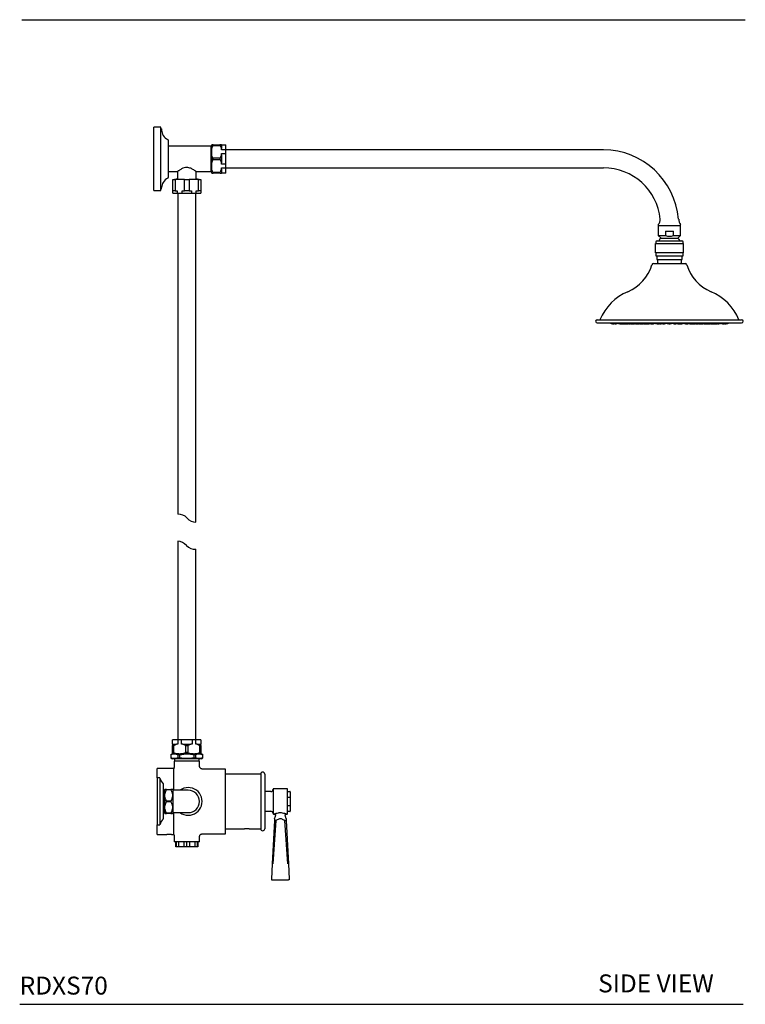
# Model space of a CAD drawing. Units: inches. Extents: x 12.2 to 65.2, y 7.3 to 90.3.
# Drawn here: x 34.9 to 65.2, y 7.3 to 48.4 of the extents above; entities that cross this region are included whole.
import ezdxf

# ---------------------------------------------------------------- set-up
doc = ezdxf.new("R2010")
doc.units = ezdxf.units.IN
doc.header["$LTSCALE"] = 2
doc.header["$MEASUREMENT"] = 0
doc.layers.add('WATERWORKS FITTINGS', color=7, linetype='Continuous')
doc.styles.add('GOTHAM BOOK', font='GOTHMBOK.TTF', dxfattribs={"height": 0.75})

# ---------------------------------------------------------------- blocks, each defined once
blk = doc.blocks.new('RDXS70 SIDE')
at = {"layer": 'WATERWORKS FITTINGS'}
for p, q in [((-0.138, 25.549), (-0.138, 28.191)), ((0.15, 28.191), (-0.138, 28.191)), ((0.15, 25.549), (0.15, 28.191)), ((0.189, 28.122), (0.15, 28.122)), ((0.189, 28.122), (0.189, 28.066)), ((0.449, 27.674), (0.449, 27.654)), ((0.472, 27.654), (0.449, 27.654)), ((0.472, 26.086), (0.472, 27.654)), ((2.262, 27.4), (0.472, 27.4)), ((2.262, 26.341), (2.262, 27.4)), ((2.281, 27.378), (2.262, 27.378)), ((2.281, 27.299), (2.281, 27.464)), ((2.33, 27.464), (2.281, 27.464)), ((2.281, 27.035), (2.281, 27.299)), ((2.33, 27.464), (2.636, 27.464)), ((2.636, 27.42), (2.33, 27.42)), ((2.685, 27.464), (2.685, 27.299)), ((2.685, 27.464), (2.868, 27.464)), ((2.685, 27.243), (2.685, 27.299)), ((2.868, 27.243), (2.685, 27.243)), ((2.868, 27.243), (2.868, 27.464)), ((18.667, 27.247), (2.868, 27.247)), ((2.868, 27.091), (2.868, 27.243)), ((2.281, 26.705), (2.281, 27.035)), ((2.33, 26.914), (2.636, 26.914)), ((2.636, 26.826), (2.33, 26.826)), ((2.685, 27.035), (2.685, 27.091)), ((2.685, 27.091), (2.868, 27.091)), ((2.685, 27.035), (2.685, 26.705)), ((2.868, 26.649), (2.868, 27.091)), ((2.262, 26.362), (2.281, 26.362)), ((2.281, 26.441), (2.281, 26.705)), ((2.281, 26.276), (2.281, 26.441)), ((2.685, 26.649), (2.685, 26.705)), ((2.868, 26.649), (2.685, 26.649)), ((2.685, 26.441), (2.685, 26.497)), ((2.685, 26.497), (2.868, 26.497)), ((2.685, 26.441), (2.685, 26.276)), ((2.868, 26.497), (2.868, 26.649)), ((2.868, 26.276), (2.868, 26.497)), ((2.868, 26.493), (18.667, 26.493)), ((0.449, 26.086), (0.472, 26.086)), ((0.449, 26.086), (0.449, 26.066)), ((0.472, 26.341), (0.854, 26.341)), ((0.652, 26.002), (0.678, 26.002)), ((0.652, 25.537), (0.652, 26.002)), ((0.678, 26.002), (0.749, 26.002)), ((0.85, 26.033), (0.726, 26.002)), ((1.142, 26.002), (0.749, 26.002)), ((0.749, 26.002), (0.749, 25.537)), ((0.85, 26.344), (0.85, 26.033)), ((1.142, 26.002), (1.24, 26.002)), ((1.142, 25.537), (1.142, 26.002)), ((1.24, 26.002), (1.338, 26.002)), ((1.731, 26.002), (1.338, 26.002)), ((1.338, 26.002), (1.338, 25.537)), ((1.63, 26.033), (1.63, 26.341)), ((1.63, 26.341), (2.262, 26.341)), ((1.754, 26.002), (1.63, 26.033)), ((1.731, 26.002), (1.803, 26.002)), ((1.731, 25.537), (1.731, 26.002)), ((1.803, 26.002), (1.829, 26.002)), ((1.829, 26.002), (1.829, 25.537)), ((2.33, 26.32), (2.636, 26.32)), ((2.636, 26.276), (2.33, 26.276)), ((2.636, 26.276), (2.685, 26.276)), ((2.868, 26.276), (2.685, 26.276)), ((-0.138, 25.549), (0.15, 25.549)), ((0.15, 25.618), (0.189, 25.618)), ((0.189, 25.618), (0.189, 25.674)), ((0.678, 25.537), (0.652, 25.537)), ((0.652, 25.441), (0.652, 25.537)), ((0.749, 25.537), (0.678, 25.537)), ((0.749, 25.537), (0.843, 25.537)), ((0.843, 25.537), (0.843, 25.441)), ((1.048, 25.537), (1.142, 25.537)), ((1.048, 25.441), (1.048, 25.537)), ((1.24, 25.537), (1.142, 25.537)), ((1.338, 25.537), (1.24, 25.537)), ((1.338, 25.537), (1.432, 25.537)), ((1.432, 25.537), (1.432, 25.441)), ((1.637, 25.537), (1.731, 25.537)), ((1.637, 25.441), (1.637, 25.537)), ((1.803, 25.537), (1.731, 25.537)), ((1.829, 25.537), (1.803, 25.537)), ((1.829, 25.537), (1.829, 25.441)), ((0.652, 25.441), (0.843, 25.441)), ((0.843, 25.441), (1.048, 25.441)), ((0.863, 25.441), (0.863, 12.007)), ((1.048, 25.441), (1.432, 25.441)), ((1.432, 25.441), (1.637, 25.441)), ((1.617, 11.673), (1.617, 25.441)), ((1.637, 25.441), (1.829, 25.441)), ((20.954, 24.124), (20.954, 24.085)), ((20.954, 24.085), (21.893, 24.085)), ((20.958, 24.085), (20.958, 23.668)), ((21.888, 23.668), (21.888, 24.085)), ((21.893, 24.085), (21.893, 24.124)), ((20.958, 23.668), (21.255, 23.668)), ((20.958, 23.668), (21.077, 23.549)), ((21.077, 23.549), (21.77, 23.549)), ((21.255, 23.845), (21.255, 23.668)), ((21.255, 23.845), (21.592, 23.845)), ((21.592, 23.668), (21.592, 23.845)), ((21.592, 23.668), (21.888, 23.668)), ((21.77, 23.549), (21.888, 23.668)), ((20.846, 23.331), (22, 23.331)), ((20.846, 22.937), (20.846, 23.331)), ((20.85, 23.388), (20.85, 23.331)), ((20.909, 23.447), (21.937, 23.447)), ((21.996, 23.331), (21.996, 23.388)), ((22, 23.331), (22, 22.937)), ((22, 22.937), (20.846, 22.937)), ((20.85, 22.937), (20.85, 22.819)), ((20.85, 22.819), (21.423, 22.819)), ((20.895, 22.819), (20.895, 22.661)), ((20.895, 22.661), (21.423, 22.661)), ((20.92, 22.661), (20.92, 22.557)), ((21.423, 22.819), (21.996, 22.819)), ((21.423, 22.661), (21.952, 22.661)), ((21.926, 22.557), (21.926, 22.661)), ((21.952, 22.661), (21.952, 22.819)), ((21.996, 22.819), (21.996, 22.937)), ((20.77, 22.498), (22.077, 22.498)), ((18.401, 20.144), (21.423, 20.144)), ((18.401, 20.016), (21.423, 20.016)), ((19.048, 19.977), (19.1, 19.977)), ((19.151, 19.977), (19.202, 19.977)), ((19.352, 19.977), (19.355, 19.977)), ((19.355, 19.977), (19.403, 19.977)), ((19.418, 19.979), (19.433, 19.977)), ((19.433, 19.977), (19.484, 19.977)), ((19.484, 19.977), (19.515, 19.977)), ((19.525, 19.977), (19.577, 19.977)), ((19.616, 19.977), (19.642, 19.977)), ((19.642, 19.977), (19.649, 19.977)), ((19.649, 19.977), (19.693, 19.977)), ((19.736, 19.977), (19.74, 19.977)), ((19.74, 19.977), (19.787, 19.977)), ((19.823, 19.977), (19.874, 19.977)), ((19.874, 19.977), (19.887, 19.979)), ((19.881, 19.977), (19.9, 19.977)), ((19.9, 19.977), (19.951, 19.977)), ((20.009, 19.977), (20.02, 19.977)), ((20.02, 19.977), (20.06, 19.977)), ((20.06, 19.977), (20.101, 19.977)), ((20.112, 19.979), (20.124, 19.977)), ((20.124, 19.977), (20.128, 19.977)), ((20.128, 19.977), (20.175, 19.977)), ((20.223, 19.977), (20.274, 19.977)), ((20.274, 19.977), (20.326, 19.977)), ((20.375, 19.977), (20.426, 19.977)), ((20.437, 19.977), (20.452, 19.977)), ((20.452, 19.977), (20.488, 19.977)), ((20.488, 19.977), (20.5, 19.977)), ((20.5, 19.977), (20.523, 19.977)), ((20.523, 19.977), (20.571, 19.977)), ((20.649, 19.977), (20.7, 19.977)), ((20.7, 19.977), (20.703, 19.977)), ((20.703, 19.977), (20.755, 19.977)), ((20.907, 19.977), (20.927, 19.977)), ((20.927, 19.977), (20.958, 19.977)), ((20.958, 19.977), (20.959, 19.977)), ((20.959, 19.977), (20.962, 19.977)), ((20.962, 19.977), (20.968, 19.977)), ((20.968, 19.977), (20.986, 19.977)), ((21.023, 19.977), (21.074, 19.977)), ((21.151, 19.977), (21.152, 19.977)), ((21.152, 19.977), (21.166, 19.977)), ((21.166, 19.977), (21.217, 19.977)), ((21.398, 19.977), (21.423, 19.977)), ((21.423, 20.144), (24.445, 20.144)), ((21.423, 20.016), (24.445, 20.016)), ((21.423, 19.977), (21.449, 19.977)), ((21.629, 19.977), (21.68, 19.977)), ((21.68, 19.977), (21.694, 19.977)), ((21.694, 19.977), (21.696, 19.977)), ((21.772, 19.977), (21.822, 19.977)), ((21.822, 19.977), (21.823, 19.977)), ((21.86, 19.977), (21.878, 19.977)), ((21.878, 19.977), (21.884, 19.977)), ((21.884, 19.977), (21.887, 19.977)), ((21.887, 19.977), (21.889, 19.977)), ((21.889, 19.977), (21.92, 19.977)), ((21.92, 19.977), (21.94, 19.977)), ((22.092, 19.977), (22.143, 19.977)), ((22.143, 19.977), (22.147, 19.977)), ((22.147, 19.977), (22.196, 19.977)), ((22.196, 19.977), (22.198, 19.977)), ((22.275, 19.977), (22.32, 19.977)), ((22.32, 19.977), (22.323, 19.977)), ((22.323, 19.977), (22.346, 19.977)), ((22.346, 19.977), (22.358, 19.977)), ((22.358, 19.977), (22.394, 19.977)), ((22.394, 19.977), (22.41, 19.977)), ((22.421, 19.977), (22.472, 19.977)), ((22.521, 19.977), (22.571, 19.977)), ((22.571, 19.977), (22.572, 19.977)), ((22.572, 19.977), (22.623, 19.977)), ((22.672, 19.977), (22.718, 19.977)), ((22.718, 19.977), (22.723, 19.977)), ((22.723, 19.977), (22.734, 19.979)), ((22.745, 19.977), (22.786, 19.977)), ((22.786, 19.977), (22.827, 19.977)), ((22.827, 19.977), (22.837, 19.977)), ((22.895, 19.977), (22.945, 19.977)), ((22.945, 19.977), (22.947, 19.977)), ((22.947, 19.977), (22.966, 19.977)), ((22.959, 19.979), (22.972, 19.977)), ((22.972, 19.977), (23.024, 19.977)), ((23.06, 19.977), (23.107, 19.977)), ((23.107, 19.977), (23.111, 19.977)), ((23.153, 19.977), (23.198, 19.977)), ((23.198, 19.977), (23.204, 19.977)), ((23.204, 19.977), (23.23, 19.977)), ((23.27, 19.977), (23.32, 19.977)), ((23.32, 19.977), (23.321, 19.977)), ((23.331, 19.977), (23.362, 19.977)), ((23.362, 19.977), (23.413, 19.977)), ((23.413, 19.977), (23.428, 19.979)), ((23.413, 19.977), (23.413, 19.977)), ((23.443, 19.977), (23.491, 19.977)), ((23.491, 19.977), (23.495, 19.977)), ((23.644, 19.977), (23.694, 19.977)), ((23.694, 19.977), (23.695, 19.977)), ((23.747, 19.977), (23.798, 19.977)), ((23.798, 19.977), (23.798, 19.977)), ((0.863, 10.879), (0.863, 2.575)), ((1.617, 2.575), (1.617, 10.546)), ((0.867, 2.575), (0.646, 2.575)), ((0.646, 2.392), (0.646, 2.575)), ((1.019, 2.575), (0.867, 2.575)), ((0.867, 2.575), (0.867, 2.392)), ((1.461, 2.575), (1.019, 2.575)), ((1.019, 2.392), (1.019, 2.575)), ((1.613, 2.575), (1.461, 2.575)), ((1.461, 2.575), (1.461, 2.392)), ((1.834, 2.575), (1.613, 2.575)), ((1.613, 2.392), (1.613, 2.575)), ((1.834, 2.575), (1.834, 2.392)), ((0.646, 2.392), (0.811, 2.392)), ((0.646, 2.037), (0.646, 2.343)), ((0.69, 2.343), (0.69, 2.037)), ((0.867, 2.392), (0.811, 2.392)), ((1.075, 2.392), (1.019, 2.392)), ((1.075, 2.392), (1.405, 2.392)), ((1.196, 2.037), (1.196, 2.343)), ((1.284, 2.343), (1.284, 2.037)), ((1.461, 2.392), (1.405, 2.392)), ((1.669, 2.392), (1.613, 2.392)), ((1.669, 2.392), (1.834, 2.392)), ((1.79, 2.037), (1.79, 2.343)), ((1.834, 2.343), (1.834, 2.392)), ((1.834, 2.343), (1.834, 2.037)), ((0.645, 1.988), (0.566, 1.949)), ((0.567, 1.949), (0.566, 1.949)), ((0.566, 1.949), (0.566, 1.827)), ((0.566, 1.827), (0.567, 1.827)), ((0.566, 1.827), (0.645, 1.787)), ((0.567, 1.949), (0.567, 1.827)), ((0.645, 1.988), (0.646, 1.988)), ((1.836, 1.787), (0.645, 1.787)), ((0.646, 2.037), (0.646, 1.988)), ((0.811, 1.988), (0.646, 1.988)), ((1.776, 1.689), (0.705, 1.689)), ((0.705, 1.689), (0.705, 1.414)), ((0.728, 1.787), (0.728, 1.689)), ((0.906, 1.988), (0.811, 1.988)), ((0.877, 1.827), (0.877, 1.949)), ((0.93, 1.949), (0.877, 1.949)), ((0.877, 1.827), (0.93, 1.827)), ((0.906, 1.988), (0.981, 1.988)), ((0.93, 1.949), (0.93, 1.827)), ((1.075, 1.988), (0.981, 1.988)), ((1.405, 1.988), (1.075, 1.988)), ((1.5, 1.988), (1.405, 1.988)), ((1.5, 1.988), (1.575, 1.988)), ((1.603, 1.949), (1.551, 1.949)), ((1.551, 1.827), (1.551, 1.949)), ((1.551, 1.827), (1.603, 1.827)), ((1.669, 1.988), (1.575, 1.988)), ((1.603, 1.949), (1.603, 1.827)), ((1.834, 1.988), (1.669, 1.988)), ((1.752, 1.689), (1.752, 1.787)), ((1.776, 1.472), (1.776, 1.689)), ((1.834, 1.988), (1.836, 1.988)), ((1.914, 1.949), (1.836, 1.988)), ((1.836, 1.787), (1.914, 1.827)), ((1.914, 1.827), (1.914, 1.949)), ((1.914, 1.949), (1.914, 1.949)), ((1.914, 1.827), (1.914, 1.949)), ((1.914, 1.827), (1.914, 1.827)), ((0.689, 1.379), (0, 1.379)), ((0, 0.984), (0, 1.379)), ((0.689, 1.379), (0.689, 0.469)), ((2.864, 1.354), (1.894, 1.354)), ((2.864, -1.354), (2.864, 1.354)), ((0, 0.984), (0, 0)), ((0.111, 0.984), (0, 0.984)), ((0.119, 0.978), (0.119, 0)), ((4.331, 1.142), (2.864, 1.142)), ((4.331, 1.142), (4.331, 0)), ((4.498, 1.142), (4.498, 0)), ((0.256, 0.734), (0.256, -0.734)), ((0.29, 0.479), (0.256, 0.479)), ((0.322, 0.499), (0.315, 0.492)), ((0.315, 0), (0.315, 0.492)), ((0.389, 0.499), (0.576, 0.499)), ((0.576, 0.481), (0.389, 0.481)), ((0.65, 0.492), (0.643, 0.499)), ((0.65, 0.492), (0.65, -0.492)), ((1.299, 0.469), (0.689, 0.469)), ((4.752, 0.413), (4.498, 0.413)), ((4.846, 0.508), (4.846, -0.508)), ((5.437, 0.528), (4.866, 0.528)), ((5.468, 0.419), (5.555, 0.419)), ((0, 0), (0, -0.984)), ((0.119, 0), (0.119, -0.978)), ((0.315, -0.492), (0.315, 0)), ((0.389, 0.018), (0.576, 0.018)), ((4.331, 0), (4.331, -1.142)), ((4.498, 0), (4.498, -1.142)), ((5.468, 0.169), (5.456, 0.169)), ((5.555, 0.169), (5.468, 0.169)), ((5.567, 0.169), (5.555, 0.169)), ((5.567, 0.407), (5.567, 0.169)), ((5.567, 0.169), (5.567, -0.169)), ((0.576, -0.018), (0.389, -0.018)), ((5.456, -0.169), (5.468, -0.169)), ((5.468, -0.169), (5.555, -0.169)), ((5.555, -0.169), (5.567, -0.169)), ((5.567, -0.169), (5.567, -0.407)), ((0.256, -0.479), (0.29, -0.479)), ((0.315, -0.492), (0.322, -0.499)), ((0.389, -0.481), (0.576, -0.481)), ((0.576, -0.499), (0.389, -0.499)), ((0.643, -0.499), (0.65, -0.492)), ((0.689, -0.469), (0.689, -1.379)), ((0.689, -0.469), (1.299, -0.469)), ((4.498, -0.413), (4.752, -0.413)), ((4.905, -0.8), (4.81, -2.613)), ((4.963, -0.8), (4.834, -2.613)), ((4.866, -0.528), (4.891, -0.528)), ((4.891, -0.528), (4.896, -0.526)), ((4.905, -0.8), (4.907, -0.8)), ((4.912, -0.8), (4.947, -0.8)), ((4.954, -0.8), (4.947, -0.8)), ((5.348, -0.8), (5.339, -0.8)), ((5.468, -2.613), (5.339, -0.8)), ((5.356, -0.8), (5.39, -0.8)), ((5.395, -0.8), (5.39, -0.8)), ((5.393, -0.726), (5.394, -0.744)), ((5.397, -0.8), (5.492, -2.613)), ((5.411, -0.528), (5.437, -0.528)), ((5.555, -0.419), (5.468, -0.419)), ((0, -0.984), (0.111, -0.984)), ((0, -1.379), (0, -0.984)), ((2.864, -1.142), (3.658, -1.142)), ((3.852, -1.142), (3.658, -1.142)), ((3.852, -1.142), (4.331, -1.142)), ((0, -1.379), (0.411, -1.379)), ((0.508, -1.379), (0.411, -1.379)), ((0.605, -1.379), (0.508, -1.379)), ((0.605, -1.379), (0.689, -1.379)), ((0.705, -1.414), (0.705, -1.689)), ((1.776, -1.689), (1.776, -1.472)), ((1.894, -1.354), (2.864, -1.354)), ((1.776, -1.689), (0.705, -1.689)), ((0.782, -1.902), (0.782, -1.689)), ((0.81, -1.902), (0.782, -1.902)), ((0.81, -1.902), (0.81, -1.689)), ((0.892, -1.902), (0.81, -1.902)), ((0.892, -1.689), (0.892, -1.902)), ((1.131, -1.902), (0.892, -1.902)), ((1.131, -1.902), (1.131, -1.689)), ((1.24, -1.902), (1.131, -1.902)), ((1.24, -1.902), (1.24, -1.689)), ((1.35, -1.902), (1.24, -1.902)), ((1.35, -1.689), (1.35, -1.902)), ((1.588, -1.902), (1.35, -1.902)), ((1.588, -1.902), (1.588, -1.689)), ((1.67, -1.902), (1.588, -1.902)), ((1.67, -1.689), (1.67, -1.902)), ((1.698, -1.902), (1.67, -1.902)), ((1.698, -1.689), (1.698, -1.902)), ((4.81, -2.613), (4.777, -3.25)), ((5.492, -2.613), (5.525, -3.25)), ((4.777, -3.25), (4.779, -3.25)), ((4.808, -3.283), (5.494, -3.283))]:
    blk.add_line(p, q, dxfattribs=at)
at = {"layer": 'WATERWORKS FITTINGS', "flags": 128}
for points in [[(21.077, 23.549), (21.016, 23.496), (20.976, 23.447)], [(21.871, 23.447), (21.831, 23.496), (21.77, 23.549)], [(19.1, 19.977), (19.116, 19.979), (19.125, 19.981)], [(19.484, 19.977), (19.5, 19.979), (19.505, 19.98)], [(19.597, 19.98), (19.6, 19.979), (19.616, 19.977)], [(19.714, 19.98), (19.72, 19.979), (19.736, 19.977)], [(19.805, 19.98), (19.807, 19.979), (19.823, 19.977)], [(19.951, 19.977), (19.967, 19.979), (19.98, 19.981)], [(20.199, 19.981), (20.207, 19.979), (20.223, 19.977)], [(20.35, 19.981), (20.359, 19.979), (20.375, 19.977)], [(21.005, 19.98), (21.007, 19.979), (21.023, 19.977)], [(21.823, 19.977), (21.839, 19.979), (21.842, 19.98)], [(22.472, 19.977), (22.488, 19.979), (22.496, 19.981)], [(22.623, 19.977), (22.639, 19.979), (22.648, 19.981)], [(22.866, 19.981), (22.879, 19.979), (22.895, 19.977)], [(23.024, 19.977), (23.04, 19.979), (23.042, 19.98)], [(23.111, 19.977), (23.127, 19.979), (23.132, 19.98)], [(23.23, 19.977), (23.246, 19.979), (23.25, 19.98)], [(23.342, 19.98), (23.346, 19.979), (23.362, 19.977)], [(23.721, 19.981), (23.731, 19.979), (23.747, 19.977)]]:
    blk.add_lwpolyline(points, dxfattribs=at)
at = {"layer": 'WATERWORKS FITTINGS'}
for centre, radius, start, end in [((0.657, 28.094), 0.469, 183.4138, 211.1775), ((0.657, 28.094), 0.469, 211.1775, 243.6164), ((18.667, 24.107), 3.14, 4.4523, 90), ((18.667, 24.107), 2.387, 5.8556, 90), ((0.657, 25.646), 0.469, 116.3836, 148.8225), ((0.657, 25.646), 0.469, 148.8225, 176.5862), ((20.736, 24.329), 0.299, 316.6843, 4.0361), ((22.11, 24.329), 0.299, 175.9639, 223.3157), ((20.909, 23.388), 0.0591, 90, 180), ((21.937, 23.388), 0.0591, 0, 90), ((18.997, 22.951), 1.772, 292.7619, 343.3134), ((20.77, 22.419), 0.0787, 90, 163.3134), ((20.979, 22.557), 0.0591, 180, 270), ((21.867, 22.557), 0.0591, 270, 0), ((22.077, 22.419), 0.0787, 16.6866, 90), ((23.849, 22.951), 1.772, 196.6866, 247.2381), ((20.521, 19.32), 2.165, 112.7619, 157.6363), ((22.326, 19.32), 2.165, 22.3637, 67.2381), ((18.401, 20.08), 0.0642, 90, 270), ((19.074, 20.273), 0.297, 240.1372, 265.0488), ((19.177, 20.273), 0.297, 240.1372, 265.0488), ((19.177, 20.273), 0.297, 274.9512, 289.7985), ((19.377, 20.273), 0.297, 240.1372, 265.0488), ((19.377, 20.273), 0.297, 274.9512, 299.8628), ((19.551, 20.273), 0.297, 252.9807, 265.0488), ((19.668, 20.273), 0.297, 240.1372, 265.0488), ((19.551, 20.273), 0.297, 274.9512, 281.3493), ((19.668, 20.273), 0.297, 274.9512, 299.8628), ((19.761, 20.273), 0.297, 274.9512, 297.4751), ((19.926, 20.273), 0.297, 253.9115, 265.0488), ((20.035, 20.273), 0.297, 240.1372, 265.0488), ((20.035, 20.273), 0.297, 274.9512, 299.8628), ((20.076, 20.273), 0.297, 274.9512, 299.8628), ((20.149, 20.273), 0.297, 274.9512, 299.8628), ((20.3, 20.273), 0.297, 255.2734, 265.0488), ((20.462, 20.273), 0.297, 240.1372, 265.0488), ((20.3, 20.273), 0.297, 274.9512, 285.9039), ((20.462, 20.273), 0.297, 274.9512, 299.8628), ((20.475, 20.273), 0.297, 274.9512, 299.8628), ((20.498, 20.273), 0.297, 274.9512, 299.8628), ((20.545, 20.273), 0.297, 274.9512, 299.8628), ((20.674, 20.273), 0.297, 257.449, 265.0488), ((20.674, 20.273), 0.297, 274.9512, 295.761), ((20.729, 20.273), 0.297, 274.9512, 290.0291), ((20.932, 20.273), 0.297, 240.1372, 265.0488), ((20.932, 20.273), 0.297, 274.9512, 299.8628), ((20.934, 20.273), 0.297, 274.9512, 299.8628), ((20.937, 20.273), 0.297, 274.9512, 299.8628), ((20.943, 20.273), 0.297, 274.9512, 299.8628), ((20.96, 20.273), 0.297, 274.9512, 299.8628), ((21.049, 20.273), 0.297, 274.9512, 299.8628), ((21.177, 20.273), 0.297, 257.5632, 265.0488), ((21.178, 20.273), 0.297, 257.449, 265.0488), ((21.192, 20.273), 0.297, 256.044, 265.0488), ((21.192, 20.273), 0.297, 274.9512, 292.9689), ((21.423, 20.273), 0.297, 240.1372, 265.0488), ((21.423, 20.273), 0.297, 274.9512, 299.8628), ((21.655, 20.273), 0.297, 247.0311, 265.0488), ((21.798, 20.273), 0.297, 240.1372, 265.0488), ((21.655, 20.273), 0.297, 274.9512, 283.956), ((21.669, 20.273), 0.297, 274.9512, 282.551), ((21.67, 20.273), 0.297, 274.9512, 282.4368), ((21.886, 20.273), 0.297, 240.1372, 265.0488), ((21.91, 20.273), 0.297, 240.1372, 265.0488), ((21.913, 20.273), 0.297, 240.1372, 265.0488), ((21.914, 20.273), 0.297, 240.1372, 265.0488), ((21.914, 20.273), 0.297, 274.9512, 299.8628), ((22.117, 20.273), 0.297, 249.9709, 265.0488), ((22.172, 20.273), 0.297, 244.239, 265.0488), ((22.301, 20.273), 0.297, 240.1372, 265.0488), ((22.172, 20.273), 0.297, 274.9512, 282.551), ((22.349, 20.273), 0.297, 240.1372, 265.0488), ((22.372, 20.273), 0.297, 240.1372, 265.0488), ((22.384, 20.273), 0.297, 240.1372, 265.0488), ((22.384, 20.273), 0.297, 274.9512, 299.8628), ((22.547, 20.273), 0.297, 254.0961, 265.0488), ((22.697, 20.273), 0.297, 240.1372, 265.0488), ((22.547, 20.273), 0.297, 274.9512, 284.7266), ((22.771, 20.273), 0.297, 240.1372, 265.0488), ((22.812, 20.273), 0.297, 240.1372, 265.0488), ((22.812, 20.273), 0.297, 274.9512, 299.8628), ((22.921, 20.273), 0.297, 274.9512, 286.0885), ((23.085, 20.273), 0.297, 242.5249, 265.0488), ((23.179, 20.273), 0.297, 240.1372, 265.0488), ((23.179, 20.273), 0.297, 274.9512, 299.8628), ((23.295, 20.273), 0.297, 258.6507, 265.0488), ((23.469, 20.273), 0.297, 240.1372, 265.0488), ((23.295, 20.273), 0.297, 274.9512, 287.0193), ((23.469, 20.273), 0.297, 274.9512, 299.8628), ((23.67, 20.273), 0.297, 250.2015, 265.0488), ((23.67, 20.273), 0.297, 274.9512, 299.8628), ((23.772, 20.273), 0.297, 274.9512, 299.8628), ((24.445, 20.08), 0.0642, 270, 90), ((0.906, 11.551), 0.458, 40.4093, 95.3328), ((1.624, 12.151), 0.478, 219.3989, 269.1887), ((0.856, 10.401), 0.478, 39.3989, 89.1887), ((1.575, 11.002), 0.458, 220.4093, 275.3328), ((0.111, 0.976), 0.00787, 9.0856, 90), ((0.508, 1.04), 0.394, 189.0856, 229.6798), ((4.414, 1.142), 0.0837, 0, 180), ((0.248, 0.734), 0.00787, 0, 49.6798), ((0.29, 0.509), 0.0295, 270, 325.9442), ((0.689, 0.429), 0.0394, 90, 180), ((1.299, 0), 0.581, 270, 126.2175), ((1.299, 0), 0.469, 270, 90), ((4.752, 0.508), 0.0945, 270, 0), ((4.866, 0.508), 0.0197, 90, 180), ((5.437, 0.508), 0.0197, 0, 90), ((5.468, 0.407), 0.0118, 90, 180), ((5.555, 0.407), 0.0118, 0, 90), ((5.468, -0.407), 0.0118, 180, 270), ((5.555, -0.407), 0.0118, 270, 360), ((0.508, -1.04), 0.394, 130.3202, 170.9144), ((0.248, -0.734), 0.00787, 310.3202, 0), ((0.29, -0.509), 0.0295, 34.0558, 90), ((0.689, -0.429), 0.0394, 180, 270), ((1.299, 0), 0.581, 233.7825, 270), ((4.752, -0.508), 0.0945, 0, 90), ((4.866, -0.508), 0.0197, 180, 270), ((4.913, -0.856), 0.0561, 90.4591, 95.7032), ((4.714, -0.587), 0.236, 327.334, 359.9754), ((4.933, -1.22), 0.421, 85.912, 87.1403), ((5.361, -1.055), 0.255, 91.2121, 92.9269), ((5.588, -0.587), 0.236, 179.9829, 212.6723), ((5.395, -0.802), 0.00257, 51.5364, 95.0913), ((5.437, -0.508), 0.0197, 270, 0), ((0.111, -0.976), 0.00787, 270, 350.9144), ((4.414, -1.142), 0.0837, 180, 0)]:
    blk.add_arc(centre, radius, start, end, dxfattribs=at)
for points, knots in [([(2.281, 27.299), (2.292, 27.329), (2.305, 27.37), (2.325, 27.41), (2.33, 27.42)], [0, 0, 0, 0, 0.734002, 1, 1, 1, 1]), ([(2.341, 27.452), (2.34, 27.456), (2.339, 27.463), (2.333, 27.464), (2.33, 27.464)], [0, 0, 0, 0, 0.508714, 1, 1, 1, 1]), ([(2.33, 27.42), (2.333, 27.426), (2.339, 27.439), (2.34, 27.448), (2.341, 27.452)], [0, 0, 0, 0, 0.5183943, 1, 1, 1, 1]), ([(2.636, 27.464), (2.633, 27.463), (2.628, 27.463), (2.626, 27.456), (2.626, 27.452)], [0, 0, 0, 0, 0.518401, 1, 1, 1, 1]), ([(2.626, 27.452), (2.627, 27.448), (2.628, 27.439), (2.633, 27.426), (2.636, 27.42)], [0, 0, 0, 0, 0.508706, 1, 1, 1, 1]), ([(2.685, 27.464), (2.684, 27.464), (2.672, 27.464), (2.653, 27.464), (2.636, 27.464)], [0, 0, 0, 0, 0.0898923, 1, 1, 1, 1]), ([(2.636, 27.42), (2.654, 27.381), (2.673, 27.342), (2.685, 27.3), (2.685, 27.299)], [0, 0, 0, 0, 0.970459, 1, 1, 1, 1]), ([(2.33, 26.914), (2.312, 26.953), (2.294, 26.992), (2.282, 27.034), (2.281, 27.035)], [0, 0, 0, 0, 0.9704585, 1, 1, 1, 1]), ([(2.281, 26.705), (2.292, 26.735), (2.305, 26.776), (2.325, 26.816), (2.33, 26.826)], [0, 0, 0, 0, 0.734002, 1, 1, 1, 1]), ([(2.341, 26.87), (2.34, 26.878), (2.339, 26.894), (2.333, 26.908), (2.33, 26.914)], [0, 0, 0, 0, 0.508678, 1, 1, 1, 1]), ([(2.33, 26.826), (2.333, 26.833), (2.339, 26.846), (2.34, 26.862), (2.341, 26.87)], [0, 0, 0, 0, 0.518369, 1, 1, 1, 1]), ([(2.636, 26.914), (2.633, 26.907), (2.628, 26.894), (2.626, 26.878), (2.626, 26.87)], [0, 0, 0, 0, 0.518368, 1, 1, 1, 1]), ([(2.626, 26.87), (2.627, 26.862), (2.628, 26.846), (2.633, 26.833), (2.636, 26.826)], [0, 0, 0, 0, 0.508678, 1, 1, 1, 1]), ([(2.685, 27.035), (2.675, 27.005), (2.661, 26.964), (2.642, 26.924), (2.636, 26.914)], [0, 0, 0, 0, 0.734002, 1, 1, 1, 1]), ([(2.636, 26.826), (2.654, 26.788), (2.673, 26.748), (2.685, 26.707), (2.685, 26.705)], [0, 0, 0, 0, 0.970459, 1, 1, 1, 1]), ([(1.63, 26.341), (1.627, 26.343), (1.62, 26.348), (1.569, 26.384), (1.505, 26.425), (1.437, 26.462), (1.367, 26.492), (1.279, 26.514), (1.174, 26.51), (1.086, 26.482), (1.016, 26.448), (0.964, 26.418), (0.918, 26.388), (0.877, 26.36), (0.851, 26.341), (0.854, 26.343), (0.854, 26.344)], [0, 0, 0, 0, 0.089518, 0.178695, 0.276153, 0.333733, 0.39298, 0.470267, 0.548011, 0.63418, 0.692055, 0.751577, 0.810142, 0.870637, 0.958818, 1, 1, 1, 1]), ([(2.33, 26.32), (2.312, 26.359), (2.294, 26.398), (2.282, 26.44), (2.281, 26.441)], [0, 0, 0, 0, 0.9704585, 1, 1, 1, 1]), ([(2.685, 26.441), (2.675, 26.411), (2.661, 26.37), (2.642, 26.331), (2.636, 26.32)], [0, 0, 0, 0, 0.734002, 1, 1, 1, 1]), ([(2.281, 26.276), (2.283, 26.276), (2.295, 26.276), (2.313, 26.276), (2.33, 26.276)], [0, 0, 0, 0, 0.089892, 1, 1, 1, 1]), ([(2.341, 26.288), (2.34, 26.293), (2.339, 26.302), (2.333, 26.314), (2.33, 26.32)], [0, 0, 0, 0, 0.508705, 1, 1, 1, 1]), ([(2.33, 26.276), (2.333, 26.277), (2.339, 26.278), (2.34, 26.285), (2.341, 26.288)], [0, 0, 0, 0, 0.518401, 1, 1, 1, 1]), ([(2.636, 26.32), (2.633, 26.314), (2.628, 26.301), (2.626, 26.292), (2.626, 26.288)], [0, 0, 0, 0, 0.518461, 1, 1, 1, 1]), ([(2.626, 26.288), (2.627, 26.284), (2.628, 26.277), (2.633, 26.277), (2.636, 26.276)], [0, 0, 0, 0, 0.508714, 1, 1, 1, 1]), ([(21.255, 23.668), (21.259, 23.666), (21.29, 23.655), (21.349, 23.64), (21.432, 23.633), (21.514, 23.642), (21.566, 23.659), (21.592, 23.668)], [0, 0, 0, 0, 0.044888, 0.283249, 0.528553, 0.760895, 1, 1, 1, 1]), ([(0.646, 2.392), (0.646, 2.391), (0.646, 2.378), (0.646, 2.36), (0.646, 2.343)], [0, 0, 0, 0, 0.089892, 1, 1, 1, 1]), ([(0.646, 2.343), (0.647, 2.34), (0.648, 2.334), (0.655, 2.333), (0.658, 2.333)], [0, 0, 0, 0, 0.518409, 1, 1, 1, 1]), ([(0.658, 2.333), (0.663, 2.333), (0.672, 2.334), (0.684, 2.34), (0.69, 2.343)], [0, 0, 0, 0, 0.508695, 1, 1, 1, 1]), ([(0.69, 2.343), (0.729, 2.361), (0.768, 2.379), (0.81, 2.391), (0.811, 2.392)], [0, 0, 0, 0, 0.97046, 1, 1, 1, 1]), ([(1.075, 2.392), (1.105, 2.382), (1.147, 2.368), (1.186, 2.348), (1.196, 2.343)], [0, 0, 0, 0, 0.733998, 1, 1, 1, 1]), ([(1.196, 2.343), (1.203, 2.34), (1.217, 2.334), (1.232, 2.333), (1.24, 2.333)], [0, 0, 0, 0, 0.518408, 1, 1, 1, 1]), ([(1.24, 2.333), (1.248, 2.333), (1.264, 2.334), (1.278, 2.34), (1.284, 2.343)], [0, 0, 0, 0, 0.508695, 1, 1, 1, 1]), ([(1.284, 2.343), (1.323, 2.361), (1.362, 2.379), (1.404, 2.391), (1.405, 2.392)], [0, 0, 0, 0, 0.97046, 1, 1, 1, 1]), ([(1.669, 2.392), (1.699, 2.382), (1.74, 2.368), (1.78, 2.348), (1.79, 2.343)], [0, 0, 0, 0, 0.733998, 1, 1, 1, 1]), ([(1.79, 2.343), (1.797, 2.34), (1.809, 2.334), (1.818, 2.333), (1.822, 2.333)], [0, 0, 0, 0, 0.518409, 1, 1, 1, 1]), ([(1.822, 2.333), (1.826, 2.333), (1.833, 2.334), (1.834, 2.34), (1.834, 2.343)], [0, 0, 0, 0, 0.508696, 1, 1, 1, 1]), ([(0.567, 1.949), (0.604, 1.963), (0.679, 1.992), (0.784, 1.986), (0.85, 1.96), (0.877, 1.949)], [0, 0, 0, 0, 0.360219, 0.731008, 1, 1, 1, 1]), ([(0.877, 1.827), (0.84, 1.813), (0.765, 1.784), (0.66, 1.789), (0.594, 1.816), (0.567, 1.827)], [0, 0, 0, 0, 0.360219, 0.731008, 1, 1, 1, 1]), ([(0.658, 2.047), (0.654, 2.047), (0.648, 2.046), (0.647, 2.04), (0.646, 2.037)], [0, 0, 0, 0, 0.508695, 1, 1, 1, 1]), ([(0.69, 2.037), (0.684, 2.04), (0.671, 2.046), (0.662, 2.047), (0.658, 2.047)], [0, 0, 0, 0, 0.518408, 1, 1, 1, 1]), ([(0.811, 1.988), (0.781, 1.998), (0.74, 2.012), (0.701, 2.032), (0.69, 2.037)], [0, 0, 0, 0, 0.7339979, 1, 1, 1, 1]), ([(0.93, 1.949), (0.974, 1.958), (1.088, 1.982), (1.28, 1.993), (1.443, 1.973), (1.533, 1.953), (1.551, 1.949)], [0, 0, 0, 0, 0.215496, 0.559133, 0.913342, 1, 1, 1, 1]), ([(1.551, 1.827), (1.533, 1.823), (1.445, 1.803), (1.282, 1.783), (1.09, 1.793), (0.974, 1.818), (0.93, 1.827)], [0, 0, 0, 0, 0.086658, 0.430572, 0.784503, 1, 1, 1, 1]), ([(1.196, 2.037), (1.158, 2.019), (1.118, 2.001), (1.077, 1.989), (1.075, 1.988)], [0, 0, 0, 0, 0.97046, 1, 1, 1, 1]), ([(1.24, 2.047), (1.232, 2.047), (1.216, 2.046), (1.203, 2.04), (1.196, 2.037)], [0, 0, 0, 0, 0.508696, 1, 1, 1, 1]), ([(1.284, 2.037), (1.277, 2.04), (1.264, 2.046), (1.248, 2.047), (1.24, 2.047)], [0, 0, 0, 0, 0.518409, 1, 1, 1, 1]), ([(1.405, 1.988), (1.375, 1.998), (1.334, 2.012), (1.295, 2.032), (1.284, 2.037)], [0, 0, 0, 0, 0.7339979, 1, 1, 1, 1]), ([(1.603, 1.949), (1.64, 1.963), (1.715, 1.992), (1.821, 1.986), (1.886, 1.96), (1.914, 1.949)], [0, 0, 0, 0, 0.360219, 0.731008, 1, 1, 1, 1]), ([(1.914, 1.827), (1.877, 1.813), (1.802, 1.784), (1.696, 1.789), (1.631, 1.816), (1.603, 1.827)], [0, 0, 0, 0, 0.360219, 0.731008, 1, 1, 1, 1]), ([(1.79, 2.037), (1.752, 2.019), (1.712, 2.001), (1.67, 1.989), (1.669, 1.988)], [0, 0, 0, 0, 0.97046, 1, 1, 1, 1]), ([(1.822, 2.047), (1.818, 2.047), (1.809, 2.046), (1.796, 2.04), (1.79, 2.037)], [0, 0, 0, 0, 0.508695, 1, 1, 1, 1]), ([(1.834, 2.037), (1.834, 2.04), (1.833, 2.046), (1.826, 2.047), (1.822, 2.047)], [0, 0, 0, 0, 0.518409, 1, 1, 1, 1]), ([(1.834, 1.988), (1.834, 1.989), (1.834, 2.001), (1.834, 2.02), (1.834, 2.037)], [0, 0, 0, 0, 0.089892, 1, 1, 1, 1]), ([(0.704, 1.414), (0.704, 1.408), (0.704, 1.396), (0.7, 1.379), (0.694, 1.364), (0.689, 1.355), (0.687, 1.351), (0.687, 1.351)], [0, 0, 0, 0, 0.25311, 0.547361, 0.787394, 0.965863, 1, 1, 1, 1]), ([(1.894, 1.355), (1.892, 1.355), (1.881, 1.354), (1.857, 1.359), (1.826, 1.373), (1.8, 1.398), (1.782, 1.43), (1.775, 1.456), (1.776, 1.47), (1.776, 1.472)], [0, 0, 0, 0, 0.0261, 0.184687, 0.383862, 0.569898, 0.766402, 0.966241, 1, 1, 1, 1]), ([(0.389, 0.018), (0.373, 0.05), (0.341, 0.115), (0.32, 0.211), (0.323, 0.301), (0.344, 0.39), (0.372, 0.448), (0.389, 0.481)], [0, 0, 0, 0, 0.215951, 0.438719, 0.605163, 0.777129, 1, 1, 1, 1]), ([(0.389, 0.499), (0.377, 0.499), (0.352, 0.499), (0.327, 0.499), (0.324, 0.499), (0.323, 0.499)], [0, 0, 0, 0, 0.312137, 0.666248, 1, 1, 1, 1]), ([(0.394, 0.494), (0.393, 0.496), (0.393, 0.498), (0.39, 0.499), (0.389, 0.499)], [0, 0, 0, 0, 0.465777, 1, 1, 1, 1]), ([(0.389, 0.481), (0.39, 0.483), (0.393, 0.489), (0.393, 0.493), (0.394, 0.494)], [0, 0, 0, 0, 0.53706, 1, 1, 1, 1]), ([(0.576, 0.499), (0.574, 0.499), (0.572, 0.498), (0.571, 0.496), (0.571, 0.494)], [0, 0, 0, 0, 0.53706, 1, 1, 1, 1]), ([(0.571, 0.494), (0.571, 0.493), (0.572, 0.489), (0.574, 0.483), (0.576, 0.481)], [0, 0, 0, 0, 0.46578, 1, 1, 1, 1]), ([(0.642, 0.499), (0.641, 0.499), (0.638, 0.499), (0.613, 0.499), (0.587, 0.499), (0.576, 0.499)], [0, 0, 0, 0, 0.322209, 0.687857, 1, 1, 1, 1]), ([(0.576, 0.481), (0.592, 0.449), (0.624, 0.384), (0.645, 0.288), (0.642, 0.198), (0.621, 0.109), (0.592, 0.051), (0.576, 0.018)], [0, 0, 0, 0, 0.215951, 0.438719, 0.605163, 0.777129, 1, 1, 1, 1]), ([(5.456, -0.508), (5.456, -0.506), (5.456, -0.503), (5.456, -0.475), (5.456, -0.428), (5.456, -0.362), (5.456, -0.28), (5.456, -0.189), (5.456, -0.095), (5.456, 0), (5.456, 0.095), (5.456, 0.189), (5.456, 0.28), (5.456, 0.362), (5.456, 0.428), (5.456, 0.475), (5.456, 0.503), (5.456, 0.506), (5.456, 0.508)], [0, 0, 0, 0, 0.058258, 0.120006, 0.18432, 0.25, 0.31568, 0.379994, 0.441742, 0.5, 0.558258, 0.620006, 0.68432, 0.75, 0.81568, 0.879994, 0.941742, 1, 1, 1, 1]), ([(0.394, 0), (0.393, 0.003), (0.393, 0.01), (0.39, 0.015), (0.389, 0.018)], [0, 0, 0, 0, 0.465775, 1, 1, 1, 1]), ([(0.389, -0.018), (0.39, -0.015), (0.393, -0.01), (0.393, -0.003), (0.394, 0)], [0, 0, 0, 0, 0.537062, 1, 1, 1, 1]), ([(0.576, 0.018), (0.574, 0.015), (0.572, 0.01), (0.571, 0.003), (0.571, 0)], [0, 0, 0, 0, 0.537062, 1, 1, 1, 1]), ([(0.571, 0), (0.571, -0.003), (0.572, -0.01), (0.574, -0.015), (0.576, -0.018)], [0, 0, 0, 0, 0.465775, 1, 1, 1, 1]), ([(0.389, -0.481), (0.373, -0.449), (0.341, -0.384), (0.32, -0.288), (0.323, -0.198), (0.344, -0.109), (0.372, -0.051), (0.389, -0.018)], [0, 0, 0, 0, 0.2159509, 0.4387191, 0.605163, 0.7771289, 1, 1, 1, 1]), ([(0.576, -0.018), (0.592, -0.05), (0.624, -0.115), (0.645, -0.211), (0.642, -0.301), (0.621, -0.39), (0.592, -0.448), (0.576, -0.481)], [0, 0, 0, 0, 0.215951, 0.438719, 0.605163, 0.777129, 1, 1, 1, 1]), ([(0.323, -0.499), (0.324, -0.499), (0.327, -0.499), (0.352, -0.499), (0.377, -0.499), (0.389, -0.499)], [0, 0, 0, 0, 0.322209, 0.687857, 1, 1, 1, 1]), ([(0.394, -0.494), (0.393, -0.493), (0.393, -0.489), (0.39, -0.483), (0.389, -0.481)], [0, 0, 0, 0, 0.46578, 1, 1, 1, 1]), ([(0.389, -0.499), (0.39, -0.499), (0.393, -0.498), (0.393, -0.496), (0.394, -0.494)], [0, 0, 0, 0, 0.537061, 1, 1, 1, 1]), ([(0.576, -0.481), (0.574, -0.483), (0.572, -0.489), (0.571, -0.493), (0.571, -0.494)], [0, 0, 0, 0, 0.53706, 1, 1, 1, 1]), ([(0.571, -0.494), (0.571, -0.496), (0.572, -0.498), (0.574, -0.499), (0.576, -0.499)], [0, 0, 0, 0, 0.465777, 1, 1, 1, 1]), ([(0.576, -0.499), (0.587, -0.499), (0.612, -0.499), (0.638, -0.499), (0.641, -0.499), (0.642, -0.499)], [0, 0, 0, 0, 0.312137, 0.666248, 1, 1, 1, 1]), ([(4.894, -0.526), (4.902, -0.526), (4.913, -0.527), (4.927, -0.534), (4.936, -0.542), (4.944, -0.551), (4.952, -0.565), (4.953, -0.576), (4.954, -0.584)], [0, 0, 0, 0, 0.239011, 0.36786, 0.499538, 0.631289, 0.760331, 1, 1, 1, 1]), ([(4.896, -0.526), (4.896, -0.526), (4.898, -0.525), (4.912, -0.52), (4.938, -0.51), (4.988, -0.493), (5.059, -0.473), (5.151, -0.464), (5.243, -0.473), (5.314, -0.493), (5.364, -0.51), (5.391, -0.52), (5.408, -0.526), (5.41, -0.527), (5.411, -0.528)], [0, 0, 0, 0, 0.000142, 0.063903, 0.135957, 0.215038, 0.35719, 0.469098, 0.581023, 0.723228, 0.802266, 0.874307, 0.938065, 1, 1, 1, 1]), ([(4.909, -0.726), (4.909, -0.727), (4.909, -0.73), (4.908, -0.758), (4.906, -0.783), (4.905, -0.8)], [0, 0, 0, 0, 0.19285, 0.433658, 1, 1, 1, 1]), ([(4.909, -0.726), (4.909, -0.724), (4.91, -0.72), (4.912, -0.716), (4.913, -0.714)], [0, 0, 0, 0, 0.490793, 1, 1, 1, 1]), ([(4.95, -0.587), (4.95, -0.587), (4.951, -0.586), (4.954, -0.584), (4.954, -0.584)], [0, 0, 0, 0, 0.986533, 1, 1, 1, 1]), ([(5.339, -0.8), (5.324, -0.793), (5.293, -0.779), (5.247, -0.754), (5.201, -0.733), (5.155, -0.723), (5.109, -0.73), (5.046, -0.758), (4.997, -0.783), (4.963, -0.8)], [0, 0, 0, 0, 0.1202376, 0.2559448, 0.3838502, 0.4910233, 0.5962627, 0.7205151, 1, 1, 1, 1]), ([(5.352, -0.587), (5.353, -0.579), (5.354, -0.568), (5.361, -0.554), (5.369, -0.545), (5.378, -0.537), (5.392, -0.53), (5.404, -0.528), (5.411, -0.528)], [0, 0, 0, 0, 0.239456, 0.36836, 0.499999, 0.631638, 0.760544, 1, 1, 1, 1]), ([(5.389, -0.714), (5.39, -0.716), (5.392, -0.72), (5.393, -0.724), (5.393, -0.726)], [0, 0, 0, 0, 0.509202, 1, 1, 1, 1]), ([(5.394, -0.744), (5.394, -0.746), (5.395, -0.762), (5.396, -0.782), (5.397, -0.8)], [0, 0, 0, 0, 0.108945, 1, 1, 1, 1]), ([(0.699, -1.377), (0.701, -1.384), (0.705, -1.396), (0.704, -1.408), (0.704, -1.414)], [0, 0, 0, 0, 0.555221, 1, 1, 1, 1]), ([(1.777, -1.472), (1.777, -1.464), (1.777, -1.444), (1.79, -1.413), (1.811, -1.386), (1.836, -1.368), (1.861, -1.358), (1.88, -1.354), (1.891, -1.355), (1.894, -1.355)], [0, 0, 0, 0, 0.131736, 0.328529, 0.523427, 0.687225, 0.829724, 0.953555, 1, 1, 1, 1]), ([(4.779, -3.25), (4.779, -3.252), (4.78, -3.257), (4.783, -3.264), (4.787, -3.27), (4.792, -3.276), (4.799, -3.281), (4.804, -3.282), (4.807, -3.283)], [0, 0, 0, 0, 0.156641, 0.308228, 0.448641, 0.57671, 0.800682, 1, 1, 1, 1]), ([(5.525, -3.25), (5.525, -3.254), (5.525, -3.261), (5.521, -3.268), (5.517, -3.273), (5.513, -3.278), (5.506, -3.281), (5.5, -3.283), (5.496, -3.283), (5.494, -3.283)], [0, 0, 0, 0, 0.2335205, 0.357169, 0.4853404, 0.607929, 0.737244, 0.8954833, 1, 1, 1, 1])]:
    blk.add_open_spline(points, degree=3, knots=knots, dxfattribs=at)

msp = doc.modelspace()

# ---------------------------------------------------------------- linework, layer by layer
at = {"layer": 'WATERWORKS FITTINGS', "color": 251}
for p, q in [((34.977, 48.448), (65.235, 48.448)), ((34.888, 7.272), (65.146, 7.272))]:
    msp.add_line(p, q, dxfattribs=at)

# ---------------------------------------------------------------- block references
at = {"layer": 'WATERWORKS FITTINGS'}
msp.add_blockref('RDXS70 SIDE', (40.637, 15.757), dxfattribs=at)

# ---------------------------------------------------------------- texts
at = {"layer": 'WATERWORKS FITTINGS', "color": 251, "style": 'GOTHAM BOOK'}
for s, p in [('RDXS70', (34.888, 7.68)), ('SIDE VIEW', (59.08, 7.772))]:
    msp.add_text(s, height=0.75, dxfattribs=at).set_placement(p)

doc.saveas('drawing.dxf')
